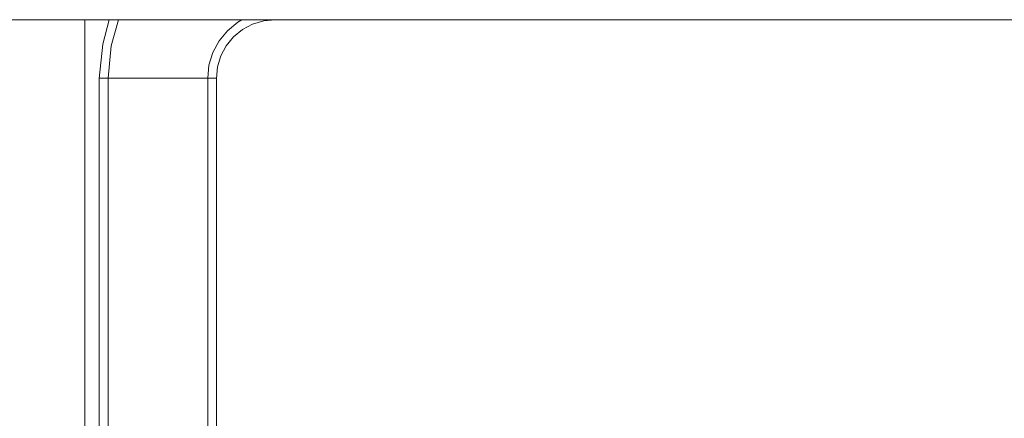
# Model space of a CAD drawing. Units: inches. Extents: x 0 to 16.5, y 0 to 11.7.
# Drawn here: x 3.9 to 4, y 7.9 to 7.9 of the extents above; entities that cross this region are included whole.
import ezdxf

# ---------------------------------------------------------------- set-up
doc = ezdxf.new("R2010")
doc.units = ezdxf.units.IN
doc.header["$MEASUREMENT"] = 0
doc.layers.add('Calque 1', color=7, linetype='Continuous')

msp = doc.modelspace()

# ---------------------------------------------------------------- linework, layer by layer
at = {"layer": 'Calque 1', "lineweight": 0}
for points in [[(4.008397, 7.946813), (3.457217, 7.946813)], [(3.900133, 7.946813), (3.900133, 6.354091)], [(3.901105, 7.942869), (3.901342, 7.945174), (3.901786, 7.946813)], [(3.902412, 7.946806), (3.901912, 7.945056), (3.901704, 7.942875)], [(3.908398, 7.942875), (3.908482, 7.94375), (3.908746, 7.944598), (3.909162, 7.94539), (3.909718, 7.94607), (3.910412, 7.946639), (3.91069, 7.946806)], [(3.912925, 7.946813), (3.912161, 7.94673), (3.911411, 7.946508), (3.910731, 7.946147), (3.910133, 7.94566), (3.909647, 7.945063), (3.909286, 7.944383), (3.909064, 7.943647), (3.90898, 7.942869)], [(3.901105, 7.868063), (3.901105, 7.942869)], [(3.901704, 7.942875), (3.901593, 7.942875), (3.901482, 7.942875), (3.901371, 7.942875), (3.901287, 7.942875), (3.901218, 7.942875), (3.901162, 7.942875), (3.901121, 7.942875), (3.901107, 7.942875)], [(3.908398, 7.942875), (3.901704, 7.942875)], [(3.901704, 7.942875), (3.901704, 7.86807)], [(3.908982, 7.942875), (3.908968, 7.942875), (3.90894, 7.942875), (3.908884, 7.942875), (3.908815, 7.942875), (3.908718, 7.942875), (3.908621, 7.942875), (3.908509, 7.942875), (3.908398, 7.942875)], [(3.908398, 7.86807), (3.908398, 7.942875)], [(3.90898, 7.942869), (3.90898, 7.868063)]]:
    msp.add_lwpolyline(points, dxfattribs=at)

doc.saveas('drawing.dxf')
